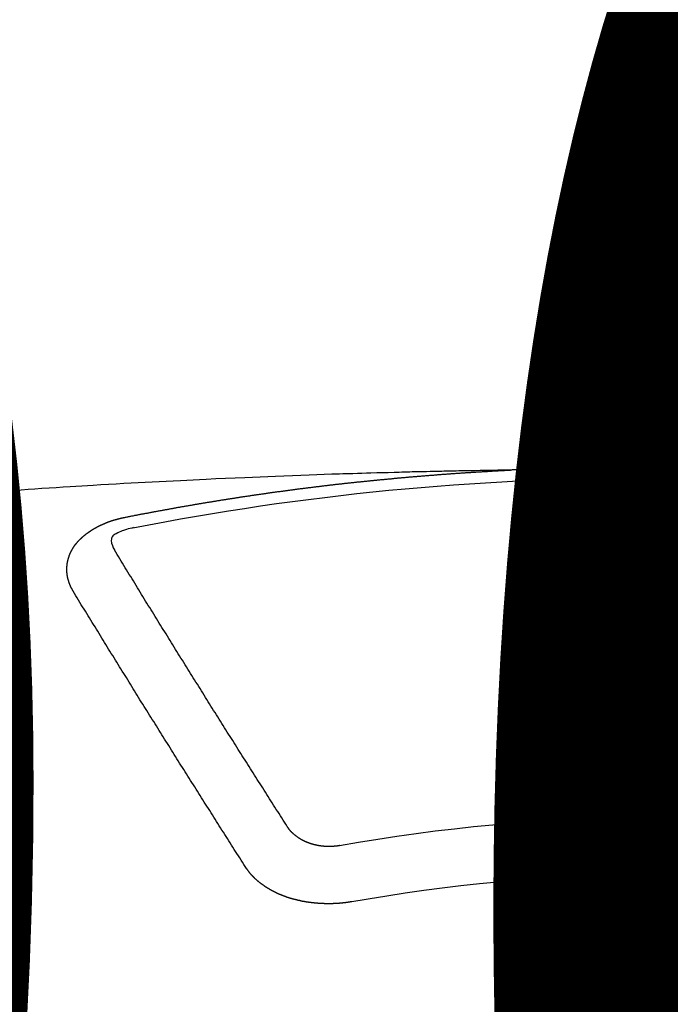
# Model space of a CAD drawing. Extents: x 27948 to 54421, y -11045 to -2175.
# Drawn here: x 44684 to 44691, y -4352 to -4341 of the extents above; entities that cross this region are included whole.
import ezdxf

# ---------------------------------------------------------------- set-up
doc = ezdxf.new("R2010")
doc.units = 0
doc.header["$LTSCALE"] = 50
doc.header["$MEASUREMENT"] = 0
doc.linetypes.add('CENTER2', pattern=[1.125, 0.75, -0.125, 0.125, -0.125])
doc.layers.get('0').update_dxf_attribs({"linetype": 'CONTINUOUS'})
doc.layers.get('DEFPOINTS').update_dxf_attribs({"color": 146, "linetype": 'CONTINUOUS'})
doc.layers.add('150-機器', color=8, linetype='CONTINUOUS')
doc.layers.add('160-文字', color=254, linetype='CONTINUOUS')
doc.styles.add('KH001', font='txt')
doc.dimstyles.new('KH1xx015', dxfattribs={"dimscale": 10, "dimtxt": 3.8, "dimasz": 0.8, "dimexe": 0.3, "dimexo": 1.2, "dimgap": 0.5, "dimtad": 3, "dimdec": 1, "dimdsep": 46, "dimlunit": 6, "dimtxsty": 'KH001', "dimblk": 'DOT', "dimcen": 1, "dimdle": 1, "dimclrd": 256, "dimclre": 256, "dimclrt": 256, "dimadec": 0, "dimazin": 0, "dimtfac": 1, "dimtdec": 1, "dimtix": 1, "dimtmove": 2, "dimatfit": 3, "dimldrblk": 'CLOSEDBLANK', "dimfxl": 1, "dimtolj": 1, "dimtzin": 0, "dimlwd": -1, "dimlwe": -1, "dimarcsym": 0})
doc.dimstyles.new('KH1xx030', dxfattribs={"dimscale": 30, "dimtxt": 2, "dimasz": 0.6, "dimexe": 0.3, "dimexo": 1.2, "dimgap": 0.5, "dimtad": 3, "dimdec": 1, "dimdsep": 46, "dimlunit": 6, "dimtxsty": 'KH001', "dimblk": 'DOT', "dimcen": 1, "dimdle": 1, "dimclrd": 256, "dimclre": 256, "dimclrt": 256, "dimadec": 0, "dimazin": 0, "dimtfac": 1, "dimtdec": 1, "dimtix": 1, "dimtmove": 2, "dimatfit": 3, "dimldrblk": 'CLOSEDBLANK', "dimfxl": 1, "dimtolj": 1, "dimtzin": 0, "dimlwd": -1, "dimlwe": -1, "dimarcsym": 0})

# ---------------------------------------------------------------- blocks, each defined once
blk = doc.blocks.new('F402_H')
at = {"layer": '150-機器', "color": 161, "linetype": 'CENTER2'}
blk.add_line((0, 136.026), (0, -355.416), dxfattribs=at)
at = {"layer": '150-機器', "color": 13, "linetype": 'Continuous'}
for points in [[(-0.278, -266.095), (-0.272, -266.095), (-0.265, -266.095), (-0.258, -266.095), (-0.251, -266.095), (-0.245, -266.095), (-0.238, -266.095), (-0.231, -266.095), (-0.225, -266.095), (-0.218, -266.095), (-0.211, -266.094), (-0.204, -266.094), (-0.198, -266.094), (-0.191, -266.094), (-0.184, -266.094), (-0.178, -266.094), (-0.171, -266.094), (-0.164, -266.094), (-0.157, -266.094), (-0.151, -266.094), (-0.144, -266.094), (-0.137, -266.094), (-0.13, -266.094), (-0.124, -266.094), (-0.117, -266.094), (-0.11, -266.094), (-0.104, -266.094), (-0.097, -266.094), (-0.09, -266.094), (-0.083, -266.094), (-0.077, -266.094), (-0.07, -266.094), (-0.063, -266.094), (-0.057, -266.094), (-0.05, -266.094), (-0.043, -266.094), (-0.036, -266.094), (-0.03, -266.094), (-0.023, -266.094), (-0.016, -266.094), (-0.01, -266.094), (-0.003, -266.094), (0.004, -266.094), (0.011, -266.094), (0.017, -266.094), (0.024, -266.094), (0.031, -266.094), (0.037, -266.094), (0.044, -266.094), (0.05, -266.094), (0.057, -266.094), (0.063, -266.094), (0.07, -266.094), (0.077, -266.094), (0.083, -266.094), (0.09, -266.094), (0.097, -266.094), (0.104, -266.094), (0.11, -266.094), (0.117, -266.094), (0.124, -266.094), (0.13, -266.094), (0.137, -266.094), (0.144, -266.094), (0.151, -266.094), (0.157, -266.094), (0.164, -266.094), (0.171, -266.094), (0.177, -266.094), (0.184, -266.094), (0.191, -266.094), (0.198, -266.094), (0.204, -266.094), (0.211, -266.094), (0.218, -266.095), (0.224, -266.095), (0.231, -266.095), (0.238, -266.095), (0.245, -266.095), (0.251, -266.095), (0.258, -266.095), (0.265, -266.095), (0.271, -266.095), (0.278, -266.095), (0.285, -266.095), (0.292, -266.095), (0.298, -266.095), (0.305, -266.095), (0.312, -266.095), (0.318, -266.095), (0.325, -266.095), (0.332, -266.096), (0.339, -266.096), (0.345, -266.096), (0.352, -266.096), (0.359, -266.096), (0.365, -266.096), (0.372, -266.096), (0.379, -266.096), (0.386, -266.096), (0.392, -266.096), (0.399, -266.096), (0.406, -266.096), (0.412, -266.097), (0.419, -266.097), (0.426, -266.097), (0.432, -266.097), (0.438, -266.097), (0.445, -266.097), (0.452, -266.097), (0.458, -266.097), (0.465, -266.097), (0.472, -266.097), (0.479, -266.098), (0.485, -266.098), (0.492, -266.098), (0.499, -266.098), (0.505, -266.098), (0.512, -266.098), (0.519, -266.098), (0.526, -266.098), (0.532, -266.098), (0.539, -266.099), (0.546, -266.099), (0.552, -266.099), (0.559, -266.099), (0.566, -266.099), (0.573, -266.099), (0.579, -266.099), (0.586, -266.099), (0.593, -266.1), (0.599, -266.1), (0.606, -266.1), (0.613, -266.1), (0.619, -266.1), (0.626, -266.1), (0.633, -266.1), (0.64, -266.101), (0.646, -266.101), (0.653, -266.101), (0.66, -266.101), (0.666, -266.101), (0.673, -266.101), (0.68, -266.101), (0.687, -266.102), (0.693, -266.102), (0.7, -266.102), (0.707, -266.102), (0.713, -266.102), (0.72, -266.102), (0.727, -266.102), (0.734, -266.103), (0.74, -266.103), (0.747, -266.103), (0.754, -266.103), (0.76, -266.103), (0.767, -266.103), (0.774, -266.104), (0.781, -266.104), (0.787, -266.104), (0.794, -266.104), (0.801, -266.104), (0.806, -266.105), (0.813, -266.105), (0.82, -266.105), (0.826, -266.105), (0.833, -266.105), (0.84, -266.105), (0.847, -266.106), (0.853, -266.106), (0.86, -266.106), (0.867, -266.106), (0.873, -266.106), (0.88, -266.107), (0.887, -266.107), (0.894, -266.107), (0.9, -266.107), (0.907, -266.107), (0.914, -266.108), (0.92, -266.108), (0.927, -266.108), (0.934, -266.108), (0.941, -266.108), (0.947, -266.109), (0.954, -266.109), (0.961, -266.109), (0.967, -266.109), (0.974, -266.109), (0.981, -266.11), (0.987, -266.11), (0.994, -266.11), (1.001, -266.11), (1.008, -266.11), (1.014, -266.111), (1.021, -266.111), (1.028, -266.111), (1.034, -266.111), (1.041, -266.112), (1.048, -266.112), (1.054, -266.112), (1.061, -266.112), (1.068, -266.113), (1.075, -266.113), (1.081, -266.113), (1.088, -266.113), (1.095, -266.114), (1.101, -266.114), (1.108, -266.114), (1.115, -266.114), (1.122, -266.115), (1.128, -266.115), (1.135, -266.115), (1.142, -266.115), (1.148, -266.116), (1.155, -266.116), (1.162, -266.116), (1.168, -266.116), (1.175, -266.117), (1.181, -266.117), (1.188, -266.117), (1.194, -266.117), (1.201, -266.118), (1.208, -266.118), (1.214, -266.118), (1.221, -266.118), (1.228, -266.119), (1.234, -266.119), (1.241, -266.119), (1.248, -266.12), (1.254, -266.12), (1.261, -266.12), (1.268, -266.12), (1.275, -266.121), (1.281, -266.121), (1.288, -266.121), (1.295, -266.122), (1.301, -266.122), (1.308, -266.122), (1.315, -266.123), (1.321, -266.123), (1.328, -266.123), (1.335, -266.123), (1.342, -266.124), (1.348, -266.124), (1.355, -266.124), (1.362, -266.125), (1.368, -266.125), (1.375, -266.125), (1.382, -266.126), (1.388, -266.126), (1.395, -266.126), (1.402, -266.127), (1.408, -266.127), (1.415, -266.127), (1.422, -266.128), (1.429, -266.128), (1.435, -266.128), (1.442, -266.128), (1.449, -266.129), (1.455, -266.129), (1.462, -266.129), (1.469, -266.13), (1.475, -266.13), (1.482, -266.13), (1.489, -266.131), (1.495, -266.131), (1.502, -266.131), (1.509, -266.132), (1.516, -266.132), (1.522, -266.132), (1.529, -266.133), (1.536, -266.133), (1.542, -266.133), (1.549, -266.134), (1.556, -266.134), (1.561, -266.134), (1.568, -266.135), (1.575, -266.135), (1.581, -266.135), (1.588, -266.136), (1.595, -266.136), (1.602, -266.136)], [(1.595, -266.136), (1.673, -266.137), (1.75, -266.139), (1.828, -266.14), (1.905, -266.142), (1.958, -266.143), (2.011, -266.144), (2.064, -266.145), (2.117, -266.146), (2.147, -266.146), (2.178, -266.147), (2.208, -266.147), (2.238, -266.148), (2.269, -266.148), (2.299, -266.149), (2.329, -266.149), (2.359, -266.15), (2.382, -266.15), (2.404, -266.151), (2.427, -266.151), (2.45, -266.152), (2.495, -266.153), (2.541, -266.154), (2.587, -266.155), (2.632, -266.156), (2.655, -266.156), (2.678, -266.157), (2.7, -266.157), (2.723, -266.158), (2.753, -266.158), (2.783, -266.159), (2.814, -266.16), (2.844, -266.161), (2.874, -266.162), (2.905, -266.163), (2.935, -266.164), (2.966, -266.165), (3.034, -266.167), (3.102, -266.168), (3.17, -266.17), (3.238, -266.172), (3.291, -266.173), (3.343, -266.175), (3.396, -266.177), (3.449, -266.179), (3.488, -266.18), (3.527, -266.181), (3.566, -266.182), (3.605, -266.183), (3.694, -266.186), (3.784, -266.189), (3.873, -266.192), (3.963, -266.196), (4.061, -266.199), (4.159, -266.203), (4.258, -266.207), (4.356, -266.211), (4.446, -266.214), (4.537, -266.218), (4.627, -266.222), (4.718, -266.226), (4.831, -266.23), (4.944, -266.235), (5.057, -266.24), (5.171, -266.246), (5.246, -266.249), (5.321, -266.253), (5.397, -266.257), (5.472, -266.261), (5.555, -266.265), (5.637, -266.269), (5.72, -266.273), (5.803, -266.277), (5.886, -266.282), (5.969, -266.286), (6.051, -266.291), (6.134, -266.295), (6.224, -266.301), (6.314, -266.306), (6.404, -266.311), (6.494, -266.316), (6.562, -266.32), (6.629, -266.324), (6.697, -266.328), (6.764, -266.332), (6.847, -266.337), (6.929, -266.343), (7.012, -266.348), (7.095, -266.353), (7.177, -266.359), (7.259, -266.364), (7.341, -266.37), (7.424, -266.375)], [(6.135, -266.693), (6.125, -266.691), (6.116, -266.689), (6.107, -266.687), (6.098, -266.685), (6.089, -266.684), (6.079, -266.682), (6.07, -266.68), (6.061, -266.678), (6.052, -266.676), (6.043, -266.674), (6.033, -266.673), (6.024, -266.671), (6.015, -266.669), (6.006, -266.667), (5.997, -266.665), (5.987, -266.664), (5.979, -266.662), (5.97, -266.66), (5.961, -266.658), (5.951, -266.656), (5.942, -266.655), (5.933, -266.653), (5.924, -266.651), (5.915, -266.65), (5.905, -266.649), (5.896, -266.647), (5.887, -266.645), (5.878, -266.643), (5.868, -266.641), (5.859, -266.64), (5.85, -266.638), (5.841, -266.636), (5.832, -266.634), (5.822, -266.633), (5.813, -266.631), (5.804, -266.629), (5.795, -266.627), (5.785, -266.626), (5.776, -266.624), (5.767, -266.622), (5.758, -266.621), (5.748, -266.619), (5.739, -266.617), (5.73, -266.615), (5.721, -266.614), (5.711, -266.612), (5.702, -266.61), (5.693, -266.609), (5.683, -266.607), (5.674, -266.605), (5.665, -266.603), (5.656, -266.602), (5.646, -266.6), (5.637, -266.598), (5.628, -266.597), (5.619, -266.595), (5.609, -266.593), (5.601, -266.592), (5.592, -266.59), (5.582, -266.588), (5.573, -266.587), (5.564, -266.585), (5.555, -266.583), (5.545, -266.582), (5.536, -266.58), (5.527, -266.578), (5.517, -266.577), (5.508, -266.575), (5.499, -266.573), (5.49, -266.572), (5.48, -266.57), (5.471, -266.568), (5.462, -266.567), (5.452, -266.565), (5.443, -266.564), (5.434, -266.562), (5.424, -266.56), (5.415, -266.559), (5.406, -266.557), (5.397, -266.555), (5.387, -266.554), (5.378, -266.552), (5.369, -266.551), (5.359, -266.549), (5.35, -266.547), (5.341, -266.546), (5.331, -266.544), (5.322, -266.543), (5.313, -266.541), (5.303, -266.539), (5.294, -266.538), (5.285, -266.536), (5.275, -266.535), (5.266, -266.533), (5.257, -266.532), (5.247, -266.53), (5.238, -266.528), (5.229, -266.527), (5.22, -266.525), (5.211, -266.524), (5.202, -266.522), (5.192, -266.521), (5.183, -266.519), (5.174, -266.517), (5.164, -266.516), (5.155, -266.514), (5.146, -266.513), (5.136, -266.511), (5.127, -266.51), (5.118, -266.508), (5.108, -266.507), (5.099, -266.505), (5.089, -266.504), (5.08, -266.502), (5.071, -266.501), (5.061, -266.499), (5.052, -266.498), (5.043, -266.496), (5.033, -266.495), (5.024, -266.493), (5.015, -266.492), (5.005, -266.49), (4.996, -266.489), (4.986, -266.487), (4.977, -266.486), (4.968, -266.484), (4.958, -266.483), (4.949, -266.481), (4.94, -266.48), (4.93, -266.478), (4.921, -266.477), (4.911, -266.475), (4.902, -266.474), (4.893, -266.472), (4.883, -266.471), (4.874, -266.469), (4.864, -266.468), (4.855, -266.466), (4.847, -266.465), (4.837, -266.464), (4.828, -266.462), (4.818, -266.461), (4.809, -266.459), (4.8, -266.458), (4.79, -266.456), (4.781, -266.455), (4.771, -266.453), (4.762, -266.452), (4.753, -266.451), (4.743, -266.449), (4.734, -266.448), (4.724, -266.446), (4.715, -266.445), (4.706, -266.444), (4.696, -266.442), (4.687, -266.441), (4.677, -266.439), (4.668, -266.438), (4.659, -266.437), (4.649, -266.435), (4.64, -266.434), (4.63, -266.432), (4.621, -266.431), (4.611, -266.43), (4.602, -266.428), (4.593, -266.427), (4.583, -266.425), (4.574, -266.424), (4.564, -266.423), (4.555, -266.421), (4.545, -266.42), (4.536, -266.419), (4.527, -266.417), (4.517, -266.416), (4.508, -266.415), (4.498, -266.413), (4.489, -266.412), (4.479, -266.411), (4.471, -266.409), (4.461, -266.408), (4.452, -266.407), (4.443, -266.405), (4.433, -266.404), (4.424, -266.403), (4.414, -266.401), (4.405, -266.4), (4.395, -266.399), (4.386, -266.397), (4.376, -266.396), (4.367, -266.395), (4.357, -266.393), (4.348, -266.392), (4.339, -266.391), (4.329, -266.389), (4.32, -266.388), (4.31, -266.387), (4.301, -266.386), (4.291, -266.384), (4.282, -266.383), (4.272, -266.382), (4.263, -266.38), (4.253, -266.379), (4.244, -266.378), (4.234, -266.377), (4.225, -266.375), (4.215, -266.374), (4.206, -266.373), (4.197, -266.372), (4.187, -266.37), (4.178, -266.369), (4.168, -266.368), (4.159, -266.367), (4.149, -266.365), (4.14, -266.364), (4.13, -266.363), (4.121, -266.362), (4.111, -266.36), (4.102, -266.359), (4.093, -266.358), (4.084, -266.357), (4.074, -266.355), (4.065, -266.354), (4.055, -266.353), (4.046, -266.352), (4.036, -266.351), (4.027, -266.349), (4.017, -266.348), (4.008, -266.347), (3.998, -266.346), (3.989, -266.345), (3.979, -266.343), (3.97, -266.342), (3.96, -266.341), (3.951, -266.34), (3.941, -266.339), (3.932, -266.337), (3.922, -266.336), (3.913, -266.335), (3.903, -266.334), (3.894, -266.333), (3.884, -266.332), (3.875, -266.33), (3.865, -266.329), (3.856, -266.328), (3.846, -266.327), (3.837, -266.326), (3.827, -266.325), (3.817, -266.323), (3.808, -266.322), (3.798, -266.321), (3.789, -266.32), (3.779, -266.319), (3.77, -266.318), (3.76, -266.317), (3.751, -266.316), (3.741, -266.314), (3.732, -266.313), (3.722, -266.312), (3.714, -266.311), (3.704, -266.31), (3.695, -266.309), (3.685, -266.308), (3.676, -266.307), (3.666, -266.306), (3.656, -266.304), (3.647, -266.303), (3.637, -266.302), (3.628, -266.301), (3.618, -266.3), (3.609, -266.299), (3.599, -266.298), (3.59, -266.297), (3.58, -266.296), (3.571, -266.295), (3.561, -266.294), (3.551, -266.293), (3.542, -266.291), (3.532, -266.29), (3.523, -266.289), (3.513, -266.288), (3.504, -266.287), (3.494, -266.286), (3.485, -266.285), (3.475, -266.284), (3.465, -266.283), (3.456, -266.282), (3.446, -266.281), (3.437, -266.28), (3.427, -266.279), (3.418, -266.278), (3.408, -266.277), (3.399, -266.276), (3.389, -266.275), (3.379, -266.274), (3.37, -266.273), (3.36, -266.273), (3.351, -266.272), (3.342, -266.271), (3.333, -266.27), (3.323, -266.269), (3.313, -266.268), (3.304, -266.267), (3.294, -266.266), (3.285, -266.265), (3.275, -266.264), (3.266, -266.263), (3.256, -266.262), (3.246, -266.261), (3.237, -266.26), (3.227, -266.259), (3.218, -266.258), (3.208, -266.257), (3.199, -266.256), (3.189, -266.255), (3.179, -266.254), (3.17, -266.253), (3.16, -266.252), (3.151, -266.251), (3.141, -266.25), (3.131, -266.249), (3.122, -266.248), (3.112, -266.248), (3.103, -266.247), (3.093, -266.246), (3.083, -266.245), (3.074, -266.244), (3.064, -266.243), (3.055, -266.242), (3.045, -266.241), (3.035, -266.24), (3.026, -266.239), (3.016, -266.238), (3.007, -266.237), (2.997, -266.237), (2.987, -266.236), (2.978, -266.235), (2.968, -266.234), (2.96, -266.233), (2.95, -266.232), (2.94, -266.231), (2.931, -266.23), (2.921, -266.229), (2.912, -266.229), (2.902, -266.228), (2.892, -266.227), (2.883, -266.226), (2.873, -266.225), (2.864, -266.224), (2.854, -266.223), (2.844, -266.223), (2.835, -266.222), (2.825, -266.221), (2.815, -266.22), (2.806, -266.219), (2.796, -266.218), (2.787, -266.217), (2.777, -266.217), (2.767, -266.216), (2.758, -266.215), (2.748, -266.214), (2.739, -266.213), (2.729, -266.212), (2.719, -266.212), (2.71, -266.211), (2.7, -266.21), (2.69, -266.209), (2.681, -266.208), (2.671, -266.208), (2.662, -266.207), (2.652, -266.206), (2.642, -266.205), (2.633, -266.204), (2.623, -266.204), (2.613, -266.203), (2.604, -266.202), (2.594, -266.201), (2.585, -266.201), (2.576, -266.2), (2.566, -266.199), (2.557, -266.198), (2.547, -266.197), (2.537, -266.197), (2.528, -266.196), (2.518, -266.195), (2.508, -266.194), (2.499, -266.194), (2.489, -266.193), (2.479, -266.192), (2.47, -266.191), (2.46, -266.191), (2.451, -266.19), (2.441, -266.189), (2.431, -266.188), (2.422, -266.188), (2.412, -266.187), (2.402, -266.186), (2.393, -266.186), (2.383, -266.185), (2.373, -266.184), (2.364, -266.183), (2.354, -266.183), (2.344, -266.182), (2.335, -266.181), (2.325, -266.181), (2.315, -266.18), (2.306, -266.179), (2.296, -266.178), (2.287, -266.178), (2.277, -266.177), (2.267, -266.176), (2.258, -266.176), (2.248, -266.175), (2.238, -266.174), (2.229, -266.174), (2.219, -266.173), (2.21, -266.172), (2.201, -266.172), (2.191, -266.171), (2.181, -266.17), (2.172, -266.17), (2.162, -266.169), (2.152, -266.168), (2.143, -266.168), (2.133, -266.167), (2.123, -266.166), (2.114, -266.166), (2.104, -266.165), (2.094, -266.165), (2.085, -266.164), (2.075, -266.163), (2.065, -266.163), (2.056, -266.162), (2.046, -266.161), (2.036, -266.161), (2.027, -266.16), (2.017, -266.16), (2.007, -266.159), (1.998, -266.158), (1.988, -266.158), (1.978, -266.157), (1.969, -266.157), (1.959, -266.156), (1.949, -266.156), (1.94, -266.155), (1.93, -266.154), (1.92, -266.154), (1.911, -266.153), (1.901, -266.153), (1.891, -266.152), (1.881, -266.152), (1.872, -266.151), (1.862, -266.15), (1.852, -266.15), (1.843, -266.149), (1.834, -266.149), (1.824, -266.148), (1.815, -266.148), (1.805, -266.147), (1.795, -266.147), (1.786, -266.146), (1.776, -266.146), (1.766, -266.145), (1.757, -266.145), (1.747, -266.144), (1.737, -266.143), (1.728, -266.143), (1.718, -266.142), (1.708, -266.142), (1.698, -266.141), (1.689, -266.141), (1.679, -266.14), (1.669, -266.14), (1.66, -266.139), (1.65, -266.139), (1.64, -266.138), (1.631, -266.138), (1.621, -266.137), (1.611, -266.137), (1.602, -266.136)], [(6.73, -267.557), (6.731, -267.555), (6.732, -267.553), (6.733, -267.551), (6.735, -267.549), (6.735, -267.546), (6.736, -267.544), (6.737, -267.542), (6.738, -267.54), (6.74, -267.538), (6.741, -267.536), (6.742, -267.534), (6.743, -267.531), (6.744, -267.529), (6.745, -267.527), (6.747, -267.525), (6.748, -267.523), (6.749, -267.521), (6.75, -267.518), (6.751, -267.516), (6.752, -267.514), (6.753, -267.512), (6.754, -267.51), (6.755, -267.508), (6.756, -267.505), (6.758, -267.503), (6.759, -267.501), (6.76, -267.499), (6.761, -267.497), (6.762, -267.494), (6.763, -267.492), (6.764, -267.49), (6.765, -267.488), (6.765, -267.486), (6.766, -267.484), (6.767, -267.481), (6.768, -267.479), (6.769, -267.477), (6.77, -267.475), (6.771, -267.472), (6.772, -267.47), (6.772, -267.468), (6.773, -267.466), (6.774, -267.464), (6.775, -267.461), (6.776, -267.459), (6.776, -267.457), (6.777, -267.455), (6.778, -267.453), (6.779, -267.45), (6.779, -267.448), (6.78, -267.446), (6.781, -267.444), (6.782, -267.441), (6.782, -267.439), (6.783, -267.437), (6.784, -267.435), (6.784, -267.432), (6.785, -267.43), (6.785, -267.428), (6.786, -267.426), (6.787, -267.423), (6.787, -267.421), (6.788, -267.419), (6.788, -267.417), (6.789, -267.414), (6.79, -267.412), (6.79, -267.41), (6.791, -267.408), (6.791, -267.405), (6.792, -267.403), (6.792, -267.402), (6.793, -267.4), (6.793, -267.397), (6.794, -267.395), (6.794, -267.393), (6.794, -267.391), (6.795, -267.388), (6.795, -267.386), (6.796, -267.384), (6.796, -267.382), (6.797, -267.379), (6.797, -267.377), (6.797, -267.375), (6.798, -267.373), (6.798, -267.37), (6.798, -267.368), (6.799, -267.366), (6.799, -267.364), (6.799, -267.361), (6.8, -267.359), (6.8, -267.357), (6.8, -267.355), (6.8, -267.352), (6.801, -267.35), (6.801, -267.348), (6.801, -267.346), (6.801, -267.343), (6.802, -267.341), (6.802, -267.339), (6.802, -267.337), (6.802, -267.334), (6.802, -267.332), (6.802, -267.33), (6.803, -267.328), (6.803, -267.325), (6.803, -267.323), (6.803, -267.321), (6.803, -267.319), (6.803, -267.316), (6.803, -267.314), (6.803, -267.312), (6.803, -267.309), (6.803, -267.307), (6.803, -267.305), (6.803, -267.303), (6.803, -267.3), (6.803, -267.298), (6.803, -267.296), (6.803, -267.294), (6.803, -267.291), (6.803, -267.289), (6.803, -267.287), (6.803, -267.285), (6.803, -267.282), (6.803, -267.28), (6.803, -267.278), (6.803, -267.276), (6.802, -267.273), (6.802, -267.271), (6.802, -267.269), (6.802, -267.267), (6.802, -267.264), (6.802, -267.262), (6.801, -267.26), (6.801, -267.258), (6.801, -267.255), (6.801, -267.253), (6.801, -267.251), (6.8, -267.249), (6.8, -267.246), (6.8, -267.244), (6.8, -267.242), (6.799, -267.24), (6.799, -267.237), (6.799, -267.235), (6.798, -267.233), (6.798, -267.231), (6.798, -267.228), (6.797, -267.226), (6.797, -267.224), (6.796, -267.222), (6.796, -267.219), (6.796, -267.217), (6.795, -267.215), (6.795, -267.213), (6.794, -267.211), (6.794, -267.208), (6.793, -267.206), (6.793, -267.204), (6.793, -267.202), (6.792, -267.199), (6.792, -267.197), (6.791, -267.195), (6.791, -267.193), (6.79, -267.191), (6.789, -267.188), (6.789, -267.186), (6.788, -267.184), (6.788, -267.182), (6.787, -267.179), (6.787, -267.177), (6.786, -267.175), (6.785, -267.173), (6.785, -267.171), (6.784, -267.168), (6.783, -267.166), (6.783, -267.164), (6.782, -267.162), (6.781, -267.16), (6.781, -267.157), (6.78, -267.155), (6.779, -267.153), (6.778, -267.151), (6.778, -267.149), (6.777, -267.147), (6.776, -267.144), (6.775, -267.142), (6.775, -267.14), (6.774, -267.138), (6.773, -267.136), (6.772, -267.133), (6.771, -267.131), (6.77, -267.129), (6.77, -267.127), (6.769, -267.125), (6.768, -267.123), (6.767, -267.12), (6.766, -267.118), (6.765, -267.116), (6.764, -267.114), (6.763, -267.112), (6.762, -267.11), (6.761, -267.108), (6.76, -267.105), (6.759, -267.103), (6.758, -267.101), (6.757, -267.099), (6.756, -267.097), (6.755, -267.095), (6.754, -267.093), (6.753, -267.091), (6.752, -267.088), (6.751, -267.086), (6.75, -267.084), (6.749, -267.082), (6.748, -267.08), (6.747, -267.078), (6.745, -267.076), (6.744, -267.074), (6.743, -267.072), (6.742, -267.07), (6.741, -267.067), (6.74, -267.065), (6.738, -267.063), (6.737, -267.061), (6.736, -267.059), (6.735, -267.057), (6.734, -267.055), (6.733, -267.053), (6.732, -267.051), (6.731, -267.049), (6.729, -267.047), (6.728, -267.045), (6.727, -267.043), (6.725, -267.041), (6.724, -267.039), (6.723, -267.037), (6.721, -267.034), (6.72, -267.032), (6.718, -267.03), (6.717, -267.028), (6.716, -267.026), (6.714, -267.025), (6.713, -267.023), (6.711, -267.021), (6.71, -267.019), (6.708, -267.017), (6.707, -267.015), (6.705, -267.013), (6.704, -267.011), (6.702, -267.009), (6.701, -267.007), (6.699, -267.005), (6.698, -267.003), (6.696, -267.002), (6.695, -267), (6.693, -266.998), (6.692, -266.996), (6.69, -266.994), (6.688, -266.992), (6.687, -266.99), (6.685, -266.988), (6.683, -266.986), (6.682, -266.984), (6.68, -266.982), (6.678, -266.98), (6.677, -266.978), (6.675, -266.976), (6.673, -266.974), (6.672, -266.972), (6.67, -266.971), (6.668, -266.969), (6.666, -266.967), (6.665, -266.965), (6.663, -266.963), (6.661, -266.961), (6.659, -266.959), (6.658, -266.957), (6.656, -266.956), (6.654, -266.954), (6.652, -266.952), (6.65, -266.95), (6.648, -266.948), (6.647, -266.946), (6.645, -266.944), (6.643, -266.943), (6.641, -266.941), (6.639, -266.939), (6.637, -266.937), (6.635, -266.935), (6.633, -266.933), (6.631, -266.932), (6.629, -266.93), (6.627, -266.928), (6.625, -266.926), (6.623, -266.924), (6.621, -266.923), (6.619, -266.921), (6.617, -266.919), (6.615, -266.917), (6.613, -266.916), (6.611, -266.914), (6.609, -266.912), (6.607, -266.91), (6.605, -266.909), (6.603, -266.907), (6.601, -266.905), (6.599, -266.903), (6.597, -266.902), (6.595, -266.9), (6.593, -266.898), (6.591, -266.897), (6.588, -266.895), (6.586, -266.893), (6.584, -266.891), (6.582, -266.89), (6.58, -266.888), (6.578, -266.886), (6.575, -266.885), (6.573, -266.883), (6.571, -266.881), (6.569, -266.88), (6.567, -266.878), (6.564, -266.876), (6.562, -266.875), (6.56, -266.873), (6.558, -266.871), (6.555, -266.87), (6.553, -266.868), (6.551, -266.867), (6.549, -266.865), (6.546, -266.863), (6.544, -266.862), (6.542, -266.86), (6.539, -266.859), (6.537, -266.857), (6.535, -266.855), (6.532, -266.854), (6.53, -266.852), (6.528, -266.851), (6.525, -266.849), (6.523, -266.848), (6.521, -266.846), (6.518, -266.844), (6.516, -266.843), (6.513, -266.841), (6.511, -266.84), (6.509, -266.838), (6.506, -266.837), (6.504, -266.835), (6.501, -266.834), (6.499, -266.832), (6.496, -266.831), (6.494, -266.829), (6.491, -266.828), (6.489, -266.826), (6.486, -266.825), (6.484, -266.823), (6.481, -266.822), (6.479, -266.821), (6.476, -266.819), (6.474, -266.818), (6.471, -266.816), (6.469, -266.815), (6.466, -266.813), (6.464, -266.812), (6.461, -266.81), (6.458, -266.809), (6.456, -266.808), (6.453, -266.806), (6.451, -266.805), (6.448, -266.803), (6.446, -266.802), (6.443, -266.801), (6.44, -266.799), (6.438, -266.798), (6.435, -266.797), (6.432, -266.795), (6.43, -266.794), (6.427, -266.793), (6.424, -266.791), (6.422, -266.79), (6.419, -266.789), (6.416, -266.787), (6.414, -266.786), (6.411, -266.785), (6.408, -266.783), (6.406, -266.782), (6.403, -266.781), (6.4, -266.78), (6.397, -266.778), (6.395, -266.777), (6.392, -266.776), (6.389, -266.774), (6.386, -266.773), (6.384, -266.772), (6.381, -266.771), (6.378, -266.77), (6.375, -266.768), (6.372, -266.767), (6.37, -266.766), (6.367, -266.765), (6.364, -266.763), (6.361, -266.762), (6.358, -266.761), (6.357, -266.76), (6.354, -266.759), (6.351, -266.758), (6.348, -266.756), (6.345, -266.755), (6.342, -266.754), (6.339, -266.753), (6.337, -266.752), (6.334, -266.751), (6.331, -266.75), (6.328, -266.748), (6.325, -266.747), (6.322, -266.746), (6.319, -266.745), (6.316, -266.744), (6.313, -266.743), (6.31, -266.742), (6.308, -266.741), (6.305, -266.74), (6.302, -266.739), (6.299, -266.738), (6.296, -266.737), (6.293, -266.736), (6.29, -266.735), (6.287, -266.734), (6.284, -266.733), (6.281, -266.731), (6.278, -266.73), (6.275, -266.729), (6.272, -266.729), (6.269, -266.728), (6.266, -266.727), (6.263, -266.726), (6.26, -266.725), (6.257, -266.724), (6.254, -266.723), (6.251, -266.722), (6.248, -266.721), (6.245, -266.72), (6.242, -266.719), (6.238, -266.718), (6.235, -266.717), (6.232, -266.716), (6.229, -266.716), (6.226, -266.715), (6.223, -266.714), (6.22, -266.713), (6.217, -266.712), (6.214, -266.711), (6.211, -266.711), (6.207, -266.71), (6.204, -266.709), (6.201, -266.708), (6.198, -266.707), (6.195, -266.707), (6.192, -266.706), (6.189, -266.705), (6.185, -266.704), (6.182, -266.704), (6.179, -266.703), (6.176, -266.702), (6.173, -266.701), (6.17, -266.701), (6.166, -266.7), (6.163, -266.699), (6.16, -266.698), (6.157, -266.698), (6.154, -266.697), (6.15, -266.696), (6.147, -266.695), (6.144, -266.695), (6.141, -266.694), (6.138, -266.693), (6.135, -266.693)], [(6.021, -266.811), (6.041, -266.817), (6.062, -266.822), (6.083, -266.827), (6.103, -266.833), (6.116, -266.837), (6.129, -266.841), (6.141, -266.845), (6.154, -266.85), (6.172, -266.857), (6.189, -266.866), (6.206, -266.874), (6.224, -266.883), (6.235, -266.888), (6.247, -266.894), (6.257, -266.9), (6.266, -266.908), (6.273, -266.919), (6.278, -266.933), (6.281, -266.948), (6.282, -266.963), (6.278, -266.992), (6.27, -267.02), (6.259, -267.047), (6.246, -267.073)], [(4.218, -270.316), (4.234, -270.291), (4.251, -270.266), (4.267, -270.241), (4.283, -270.216), (4.299, -270.191), (4.315, -270.166), (4.331, -270.141), (4.347, -270.116), (4.363, -270.091), (4.379, -270.066), (4.395, -270.041), (4.411, -270.016), (4.427, -269.991), (4.443, -269.966), (4.459, -269.941), (4.474, -269.916), (4.49, -269.891), (4.506, -269.865), (4.522, -269.84), (4.538, -269.815), (4.554, -269.79), (4.57, -269.765), (4.586, -269.739), (4.602, -269.714), (4.618, -269.689), (4.634, -269.665), (4.65, -269.639), (4.666, -269.614), (4.682, -269.589), (4.698, -269.563), (4.714, -269.538), (4.73, -269.513), (4.746, -269.488), (4.762, -269.462), (4.778, -269.437), (4.794, -269.412), (4.81, -269.386), (4.826, -269.361), (4.842, -269.335), (4.858, -269.31), (4.874, -269.286), (4.89, -269.26), (4.906, -269.235), (4.922, -269.209), (4.938, -269.184), (4.954, -269.159), (4.97, -269.133), (4.986, -269.108), (5.002, -269.082), (5.018, -269.057), (5.034, -269.031), (5.05, -269.006), (5.066, -268.98), (5.082, -268.955), (5.098, -268.929), (5.114, -268.905), (5.13, -268.879), (5.146, -268.854), (5.162, -268.828), (5.178, -268.802), (5.194, -268.777), (5.21, -268.751), (5.226, -268.726), (5.241, -268.7), (5.257, -268.674), (5.273, -268.649), (5.289, -268.623), (5.305, -268.598), (5.321, -268.572), (5.337, -268.546), (5.353, -268.522), (5.369, -268.496), (5.385, -268.47), (5.401, -268.445), (5.417, -268.419), (5.433, -268.393), (5.449, -268.367), (5.465, -268.342), (5.481, -268.316), (5.497, -268.29), (5.513, -268.264), (5.529, -268.239), (5.545, -268.213), (5.561, -268.187), (5.577, -268.161), (5.593, -268.136), (5.608, -268.111), (5.624, -268.085), (5.64, -268.059), (5.656, -268.033), (5.672, -268.007), (5.688, -267.981), (5.704, -267.956), (5.72, -267.93), (5.736, -267.904), (5.752, -267.878), (5.768, -267.852), (5.784, -267.826), (5.8, -267.8), (5.816, -267.775), (5.832, -267.749), (5.848, -267.723), (5.864, -267.697), (5.88, -267.672), (5.896, -267.646), (5.912, -267.62), (5.928, -267.594), (5.944, -267.568), (5.96, -267.542), (5.976, -267.516), (5.991, -267.49), (6.007, -267.464), (6.023, -267.437), (6.039, -267.411), (6.055, -267.386), (6.071, -267.36), (6.087, -267.334), (6.103, -267.308), (6.119, -267.282), (6.135, -267.256), (6.151, -267.23), (6.166, -267.204), (6.182, -267.178), (6.198, -267.151), (6.214, -267.125), (6.23, -267.099), (6.246, -267.073)], [(4.695, -270.81), (4.711, -270.786), (4.727, -270.761), (4.743, -270.736), (4.759, -270.711), (4.776, -270.686), (4.792, -270.661), (4.808, -270.635), (4.824, -270.61), (4.84, -270.585), (4.855, -270.56), (4.871, -270.535), (4.887, -270.509), (4.903, -270.484), (4.919, -270.459), (4.935, -270.434), (4.951, -270.41), (4.968, -270.384), (4.984, -270.359), (5, -270.334), (5.016, -270.308), (5.032, -270.283), (5.048, -270.258), (5.064, -270.232), (5.08, -270.207), (5.096, -270.182), (5.112, -270.156), (5.128, -270.131), (5.144, -270.106), (5.16, -270.08), (5.177, -270.055), (5.193, -270.031), (5.209, -270.005), (5.225, -269.98), (5.24, -269.954), (5.256, -269.929), (5.272, -269.904), (5.288, -269.878), (5.304, -269.853), (5.32, -269.827), (5.336, -269.802), (5.352, -269.776), (5.368, -269.751), (5.385, -269.725), (5.401, -269.7), (5.417, -269.674), (5.433, -269.65), (5.449, -269.624), (5.465, -269.599), (5.481, -269.573), (5.497, -269.548), (5.513, -269.522), (5.529, -269.496), (5.545, -269.471), (5.561, -269.445), (5.577, -269.42), (5.593, -269.394), (5.608, -269.368), (5.625, -269.343), (5.641, -269.317), (5.657, -269.291), (5.673, -269.267), (5.689, -269.241), (5.705, -269.215), (5.721, -269.19), (5.737, -269.164), (5.753, -269.138), (5.769, -269.113), (5.785, -269.087), (5.801, -269.061), (5.817, -269.035), (5.833, -269.01), (5.849, -268.984), (5.865, -268.958), (5.881, -268.932), (5.898, -268.908), (5.914, -268.882), (5.93, -268.856), (5.946, -268.83), (5.962, -268.804), (5.978, -268.778), (5.993, -268.753), (6.009, -268.727), (6.025, -268.701), (6.041, -268.675), (6.057, -268.649), (6.073, -268.623), (6.089, -268.597), (6.105, -268.571), (6.121, -268.546), (6.137, -268.521), (6.153, -268.495), (6.169, -268.469), (6.185, -268.443), (6.202, -268.417), (6.218, -268.391), (6.234, -268.365), (6.25, -268.339), (6.266, -268.313), (6.282, -268.287), (6.298, -268.261), (6.314, -268.235), (6.33, -268.209), (6.346, -268.183), (6.361, -268.157), (6.377, -268.132), (6.393, -268.106), (6.409, -268.08), (6.425, -268.053), (6.441, -268.027), (6.457, -268.001), (6.473, -267.975), (6.489, -267.949), (6.505, -267.923), (6.521, -267.897), (6.537, -267.871), (6.553, -267.844), (6.569, -267.818), (6.586, -267.792), (6.602, -267.767), (6.618, -267.741), (6.634, -267.715), (6.65, -267.688), (6.666, -267.662), (6.682, -267.636), (6.698, -267.61), (6.714, -267.583), (6.73, -267.557)], [(3.605, -270.541), (3.609, -270.541), (3.613, -270.542), (3.616, -270.543), (3.62, -270.543), (3.624, -270.544), (3.628, -270.544), (3.631, -270.545), (3.635, -270.546), (3.639, -270.546), (3.642, -270.546), (3.646, -270.547), (3.65, -270.547), (3.654, -270.548), (3.658, -270.548), (3.661, -270.549), (3.665, -270.549), (3.669, -270.549), (3.673, -270.55), (3.677, -270.55), (3.68, -270.55), (3.684, -270.55), (3.688, -270.551), (3.692, -270.551), (3.696, -270.551), (3.7, -270.551), (3.704, -270.551), (3.707, -270.551), (3.711, -270.552), (3.715, -270.552), (3.719, -270.552), (3.722, -270.552), (3.726, -270.552), (3.73, -270.552), (3.733, -270.552), (3.737, -270.552), (3.741, -270.552), (3.745, -270.552), (3.749, -270.552), (3.753, -270.551), (3.757, -270.551), (3.761, -270.551), (3.764, -270.551), (3.768, -270.551), (3.772, -270.551), (3.776, -270.55), (3.78, -270.55), (3.784, -270.55), (3.788, -270.549), (3.791, -270.549), (3.795, -270.549), (3.799, -270.548), (3.803, -270.548), (3.807, -270.548), (3.811, -270.547), (3.815, -270.547), (3.818, -270.546), (3.822, -270.546), (3.826, -270.545), (3.83, -270.545), (3.834, -270.544), (3.838, -270.544), (3.841, -270.543), (3.845, -270.542), (3.849, -270.542), (3.853, -270.541), (3.857, -270.54), (3.86, -270.54), (3.864, -270.539), (3.868, -270.538), (3.872, -270.537), (3.875, -270.537), (3.879, -270.536), (3.883, -270.535), (3.887, -270.534), (3.89, -270.533), (3.894, -270.532), (3.898, -270.532), (3.902, -270.531), (3.905, -270.53), (3.909, -270.529), (3.913, -270.528), (3.916, -270.527), (3.92, -270.526), (3.924, -270.525), (3.927, -270.524), (3.931, -270.523), (3.934, -270.521), (3.938, -270.52), (3.942, -270.519), (3.945, -270.518), (3.949, -270.517), (3.952, -270.516), (3.956, -270.514), (3.96, -270.513), (3.963, -270.512), (3.967, -270.51), (3.97, -270.509), (3.974, -270.508), (3.977, -270.506), (3.981, -270.505), (3.984, -270.504), (3.988, -270.502), (3.991, -270.501), (3.994, -270.499), (3.998, -270.498), (4.001, -270.496), (4.005, -270.495), (4.008, -270.493), (4.011, -270.492), (4.015, -270.49), (4.018, -270.489), (4.022, -270.487), (4.025, -270.485), (4.028, -270.484), (4.031, -270.482), (4.035, -270.48), (4.038, -270.479), (4.041, -270.477), (4.044, -270.475), (4.048, -270.473), (4.051, -270.472), (4.054, -270.47), (4.057, -270.468), (4.06, -270.466), (4.063, -270.464), (4.066, -270.462), (4.069, -270.461), (4.073, -270.459), (4.076, -270.457), (4.079, -270.455), (4.082, -270.453), (4.085, -270.451), (4.088, -270.449), (4.091, -270.447), (4.093, -270.445), (4.096, -270.443), (4.098, -270.441), (4.101, -270.439), (4.104, -270.437), (4.107, -270.435), (4.11, -270.433), (4.112, -270.431), (4.115, -270.429), (4.118, -270.427), (4.121, -270.424), (4.123, -270.422), (4.126, -270.42), (4.129, -270.418), (4.131, -270.417), (4.134, -270.415), (4.136, -270.412), (4.139, -270.41), (4.142, -270.408), (4.144, -270.406), (4.147, -270.403), (4.149, -270.401), (4.152, -270.399), (4.154, -270.397), (4.156, -270.394), (4.159, -270.392), (4.161, -270.39), (4.163, -270.387), (4.166, -270.385), (4.168, -270.383), (4.17, -270.38), (4.172, -270.378), (4.175, -270.376), (4.177, -270.373), (4.179, -270.371), (4.181, -270.368), (4.183, -270.366), (4.185, -270.364), (4.187, -270.361), (4.189, -270.359), (4.191, -270.356), (4.193, -270.354), (4.195, -270.351), (4.197, -270.349), (4.199, -270.347), (4.2, -270.344), (4.202, -270.342), (4.204, -270.339), (4.206, -270.337), (4.207, -270.334), (4.209, -270.332), (4.211, -270.329), (4.212, -270.327), (4.214, -270.324), (4.215, -270.321), (4.217, -270.319), (4.218, -270.316)], [(3.464, -271.199), (3.467, -271.2), (3.471, -271.201), (3.474, -271.201), (3.478, -271.202), (3.481, -271.202), (3.485, -271.203), (3.488, -271.203), (3.491, -271.204), (3.495, -271.204), (3.498, -271.205), (3.502, -271.206), (3.505, -271.206), (3.509, -271.207), (3.512, -271.207), (3.516, -271.208), (3.519, -271.208), (3.523, -271.209), (3.526, -271.209), (3.53, -271.21), (3.533, -271.21), (3.537, -271.211), (3.54, -271.211), (3.544, -271.212), (3.547, -271.212), (3.551, -271.213), (3.554, -271.213), (3.558, -271.213), (3.561, -271.214), (3.565, -271.214), (3.568, -271.215), (3.572, -271.215), (3.575, -271.215), (3.579, -271.216), (3.582, -271.216), (3.586, -271.216), (3.589, -271.217), (3.593, -271.217), (3.597, -271.217), (3.6, -271.218), (3.604, -271.218), (3.607, -271.218), (3.611, -271.219), (3.614, -271.219), (3.618, -271.219), (3.621, -271.219), (3.625, -271.22), (3.629, -271.22), (3.632, -271.22), (3.636, -271.22), (3.639, -271.22), (3.643, -271.221), (3.646, -271.221), (3.65, -271.221), (3.654, -271.221), (3.657, -271.221), (3.661, -271.222), (3.664, -271.222), (3.668, -271.222), (3.672, -271.222), (3.675, -271.222), (3.679, -271.222), (3.682, -271.222), (3.686, -271.223), (3.69, -271.223), (3.693, -271.223), (3.697, -271.223), (3.7, -271.223), (3.704, -271.223), (3.707, -271.223), (3.711, -271.223), (3.715, -271.223), (3.718, -271.223), (3.721, -271.223), (3.724, -271.223), (3.728, -271.223), (3.732, -271.223), (3.735, -271.223), (3.739, -271.223), (3.743, -271.223), (3.746, -271.223), (3.75, -271.223), (3.753, -271.223), (3.757, -271.223), (3.761, -271.223), (3.764, -271.223), (3.768, -271.223), (3.771, -271.223), (3.775, -271.223), (3.779, -271.223), (3.782, -271.223), (3.786, -271.222), (3.789, -271.222), (3.793, -271.222), (3.797, -271.222), (3.8, -271.222), (3.804, -271.222), (3.807, -271.222), (3.811, -271.222), (3.815, -271.221), (3.818, -271.221), (3.822, -271.221), (3.825, -271.221), (3.829, -271.221), (3.833, -271.22), (3.836, -271.22), (3.84, -271.22), (3.843, -271.22), (3.847, -271.219), (3.851, -271.219), (3.854, -271.219), (3.858, -271.219), (3.861, -271.218), (3.865, -271.218), (3.868, -271.218), (3.872, -271.218), (3.876, -271.217), (3.879, -271.217), (3.883, -271.217), (3.886, -271.216), (3.89, -271.216), (3.894, -271.216), (3.897, -271.215), (3.901, -271.215), (3.904, -271.214), (3.908, -271.214), (3.911, -271.214), (3.915, -271.213), (3.919, -271.213), (3.922, -271.212), (3.926, -271.212), (3.929, -271.212), (3.933, -271.211), (3.936, -271.211), (3.94, -271.21), (3.943, -271.21), (3.947, -271.209), (3.951, -271.209), (3.954, -271.208), (3.958, -271.208), (3.961, -271.207), (3.965, -271.207), (3.968, -271.206), (3.972, -271.206), (3.975, -271.205), (3.979, -271.205), (3.982, -271.204), (3.986, -271.204), (3.989, -271.203), (3.993, -271.203), (3.996, -271.202), (4, -271.201), (4.003, -271.201), (4.007, -271.2), (4.01, -271.2), (4.014, -271.199), (4.017, -271.198), (4.021, -271.198), (4.024, -271.197), (4.028, -271.197), (4.031, -271.196), (4.035, -271.195), (4.038, -271.195), (4.042, -271.194), (4.045, -271.193), (4.049, -271.192), (4.052, -271.192), (4.056, -271.191), (4.059, -271.19), (4.063, -271.19), (4.066, -271.189), (4.07, -271.188), (4.073, -271.187), (4.076, -271.187), (4.08, -271.186), (4.083, -271.185), (4.087, -271.184), (4.09, -271.184), (4.094, -271.183), (4.097, -271.182), (4.099, -271.181), (4.103, -271.18), (4.106, -271.179), (4.11, -271.179), (4.113, -271.178), (4.116, -271.177), (4.12, -271.176), (4.123, -271.175), (4.126, -271.174), (4.13, -271.173), (4.133, -271.173), (4.137, -271.172), (4.14, -271.172), (4.143, -271.171), (4.147, -271.17), (4.15, -271.169), (4.153, -271.168), (4.157, -271.167), (4.16, -271.166), (4.163, -271.165), (4.167, -271.164), (4.17, -271.163), (4.173, -271.162), (4.176, -271.161), (4.18, -271.16), (4.183, -271.159), (4.186, -271.158), (4.19, -271.157), (4.193, -271.156), (4.196, -271.155), (4.199, -271.154), (4.203, -271.153), (4.206, -271.152), (4.209, -271.151), (4.212, -271.15), (4.216, -271.149), (4.219, -271.148), (4.222, -271.147), (4.225, -271.145), (4.228, -271.144), (4.232, -271.143), (4.235, -271.142), (4.238, -271.141), (4.241, -271.14), (4.244, -271.139), (4.247, -271.137), (4.251, -271.136), (4.254, -271.135), (4.257, -271.134), (4.26, -271.133), (4.263, -271.131), (4.266, -271.13), (4.269, -271.129), (4.272, -271.128), (4.276, -271.127), (4.279, -271.125), (4.282, -271.124), (4.285, -271.123), (4.288, -271.122), (4.291, -271.12), (4.294, -271.119), (4.297, -271.118), (4.3, -271.117), (4.303, -271.115), (4.306, -271.114), (4.309, -271.113), (4.312, -271.111), (4.315, -271.11), (4.318, -271.109), (4.321, -271.107), (4.324, -271.106), (4.327, -271.105), (4.33, -271.103), (4.333, -271.102), (4.336, -271.101), (4.339, -271.099), (4.342, -271.098), (4.345, -271.096), (4.348, -271.095), (4.351, -271.094), (4.354, -271.092), (4.357, -271.091), (4.36, -271.089), (4.362, -271.088), (4.365, -271.087), (4.368, -271.085), (4.371, -271.084), (4.374, -271.082), (4.377, -271.081), (4.38, -271.079), (4.382, -271.078), (4.385, -271.076), (4.388, -271.075), (4.391, -271.073), (4.394, -271.072), (4.397, -271.07), (4.399, -271.069), (4.402, -271.067), (4.405, -271.066), (4.408, -271.064), (4.41, -271.063), (4.413, -271.061), (4.416, -271.06), (4.419, -271.058), (4.421, -271.057), (4.424, -271.055), (4.427, -271.054), (4.43, -271.052), (4.432, -271.05), (4.435, -271.049), (4.438, -271.047), (4.44, -271.046), (4.443, -271.044), (4.446, -271.042), (4.448, -271.041), (4.451, -271.039), (4.453, -271.038), (4.456, -271.036), (4.459, -271.034), (4.461, -271.033), (4.464, -271.031), (4.466, -271.029), (4.469, -271.028), (4.472, -271.026), (4.474, -271.024), (4.476, -271.023), (4.478, -271.021), (4.481, -271.019), (4.483, -271.018), (4.486, -271.016), (4.488, -271.014), (4.491, -271.013), (4.493, -271.011), (4.496, -271.009), (4.498, -271.007), (4.501, -271.006), (4.503, -271.004), (4.506, -271.002), (4.508, -271), (4.51, -270.999), (4.513, -270.997), (4.515, -270.995), (4.518, -270.993), (4.52, -270.992), (4.522, -270.99), (4.525, -270.988), (4.527, -270.986), (4.529, -270.985), (4.532, -270.983), (4.534, -270.981), (4.536, -270.979), (4.539, -270.977), (4.541, -270.976), (4.543, -270.974), (4.546, -270.972), (4.548, -270.97), (4.55, -270.968), (4.552, -270.966), (4.555, -270.965), (4.557, -270.963), (4.559, -270.961), (4.561, -270.959), (4.563, -270.957), (4.566, -270.955), (4.568, -270.953), (4.57, -270.952), (4.572, -270.95), (4.574, -270.948), (4.576, -270.946), (4.579, -270.944), (4.581, -270.942), (4.583, -270.94), (4.585, -270.938), (4.587, -270.936), (4.589, -270.935), (4.591, -270.933), (4.593, -270.931), (4.595, -270.929), (4.597, -270.927), (4.599, -270.925), (4.601, -270.923), (4.603, -270.921), (4.605, -270.919), (4.607, -270.917), (4.609, -270.915), (4.611, -270.913), (4.613, -270.911), (4.615, -270.909), (4.617, -270.907), (4.619, -270.905), (4.621, -270.903), (4.623, -270.901), (4.625, -270.899), (4.627, -270.897), (4.629, -270.896), (4.63, -270.894), (4.632, -270.892), (4.634, -270.889), (4.636, -270.887), (4.638, -270.885), (4.64, -270.883), (4.641, -270.881), (4.643, -270.879), (4.645, -270.877), (4.647, -270.875), (4.648, -270.873), (4.65, -270.871), (4.652, -270.869), (4.654, -270.867), (4.655, -270.865), (4.657, -270.863), (4.659, -270.861), (4.66, -270.859), (4.662, -270.857), (4.663, -270.855), (4.665, -270.853), (4.667, -270.851), (4.668, -270.848), (4.67, -270.846), (4.671, -270.844), (4.673, -270.842), (4.674, -270.84), (4.676, -270.838), (4.677, -270.836), (4.679, -270.834), (4.68, -270.832), (4.682, -270.83), (4.683, -270.827), (4.685, -270.825), (4.686, -270.823), (4.688, -270.821), (4.689, -270.819), (4.691, -270.817), (4.692, -270.815), (4.694, -270.813), (4.695, -270.81)]]:
    blk.add_lwpolyline(points, dxfattribs=at)
for centre, radius, start, end in [((0, -297.518), 31.291, 78.8896, 101.1104), ((0, -290.362), 20.146, 79.6922, 100.3078), ((0, -290.362), 19.474, 79.6922, 100.3078)]:
    blk.add_arc(centre, radius, start, end, dxfattribs=at)
blk = doc.blocks.new('_Dot')
at = {"color": 0, "linetype": 'ByBlock', "lineweight": -2}
blk.add_line((-0.5, 0), (-1, 0), dxfattribs=at)
at = {"color": 0, "linetype": 'ByBlock', "const_width": 0.5}
blk.add_lwpolyline([(-0.25, 0, 1), (0.25, 0, 1)], format="xyb", close=True, dxfattribs=at)
blk = doc.blocks.new('*D133')
at = {"layer": 'DEFPOINTS', "transparency": 16777216}
for p, q in [((44280.963, -4638.058), (44280.963, -4372.297)), ((45180.963, -4638.058), (45180.963, -4372.297)), ((45172.963, -4375.297), (44288.963, -4375.297))]:
    blk.add_line(p, q, dxfattribs=at)
at = {"layer": 'DEFPOINTS', "color": 0, "transparency": 16777216}
for p in [(44280.963, -4375.297), (44280.963, -4650.058), (45180.963, -4650.058)]:
    blk.add_point(p, dxfattribs=at)
at = {"layer": 'DEFPOINTS', "transparency": 16777216, "xscale": 8, "yscale": 8, "zscale": 8, "rotation": 180}
blk.add_blockref('_Dot', (44280.963, -4375.297), dxfattribs=at)
at = {"layer": 'DEFPOINTS', "transparency": 16777216, "xscale": 8, "yscale": 8, "zscale": 8}
blk.add_blockref('_Dot', (45180.963, -4375.297), dxfattribs=at)
at = {"layer": 'DEFPOINTS', "transparency": 16777216, "insert": (44700.963, -4351.297), "char_height": 38, "attachment_point": 5, "style": 'KH001'}
blk.add_mtext('\\A1;900', dxfattribs=at)
blk = doc.blocks.new('_ClosedBlank')
at = {"color": 0, "linetype": 'ByBlock', "lineweight": -2}
for p, q in [((-1, 0.16667), (0, 0)), ((-1, 0.16667), (-1, -0.16667)), ((0, 0), (-1, -0.16667))]:
    blk.add_line(p, q, dxfattribs=at)
blk = doc.blocks.new('*D296')
at = {"layer": 'DEFPOINTS', "transparency": 16777216}
for p, q in [((44690.971, -4124.39), (44690.971, -4359.297)), ((44390.971, -4147.058), (44390.971, -4359.297)), ((44398.971, -4356.297), (44682.971, -4356.297))]:
    blk.add_line(p, q, dxfattribs=at)
at = {"layer": 'DEFPOINTS', "color": 0, "transparency": 16777216}
for p in [(44690.971, -4112.39), (44390.971, -4135.058), (44690.971, -4356.297)]:
    blk.add_point(p, dxfattribs=at)
at = {"layer": 'DEFPOINTS', "transparency": 16777216, "xscale": 8, "yscale": 8, "zscale": 8, "rotation": 180}
blk.add_blockref('_Dot', (44390.971, -4356.297), dxfattribs=at)
at = {"layer": 'DEFPOINTS', "transparency": 16777216, "xscale": 8, "yscale": 8, "zscale": 8}
blk.add_blockref('_Dot', (44690.971, -4356.297), dxfattribs=at)
at = {"layer": 'DEFPOINTS', "transparency": 16777216, "insert": (44540.971, -4332.297), "char_height": 38, "attachment_point": 5, "style": 'KH001'}
blk.add_mtext('\\A1;300', dxfattribs=at)

msp = doc.modelspace()

# ---------------------------------------------------------------- linework, layer by layer
at = {"layer": '150-機器', "color": 13}
for radius in [90.5, 80.5]:
    msp.add_circle((44690.963, -4285.058), radius, dxfattribs=at)

# ---------------------------------------------------------------- block references
at = {"layer": '150-機器', "xscale": -1}
msp.add_blockref('F402_H', (44690.971, -4079.866), dxfattribs=at)

# ---------------------------------------------------------------- dimensions: what is measured, and where the dimension line sits
at = {"layer": 'DEFPOINTS'}
dim = msp.add_linear_dim(base=(44690.971, -4356.297), p1=(44390.971, -4135.058), p2=(44690.971, -4112.39), dimstyle='KH1xx015', dxfattribs=at)
dim.commit()
dim.dimension.update_dxf_attribs({"geometry": '*D296', "text_midpoint": (44540.971, -4332.297)})
dim = msp.add_linear_dim(base=(44280.963, -4375.297), p1=(45180.963, -4650.058), p2=(44280.963, -4650.058), angle=180, dimstyle='KH1xx015', dxfattribs=at)
dim.commit()
dim.dimension.update_dxf_attribs({"geometry": '*D133', "text_midpoint": (44700.963, -4351.297), "dimtype": 128})

# ---------------------------------------------------------------- leaders
at = {"layer": '160-文字'}
msp.add_leader([(44810.978, -4080.058), (43389.441, -5861.629)], dimstyle='KH1xx030', override={"dimgap": 0.5, "dimtad": 1}, dxfattribs=at)

doc.saveas('drawing.dxf')
